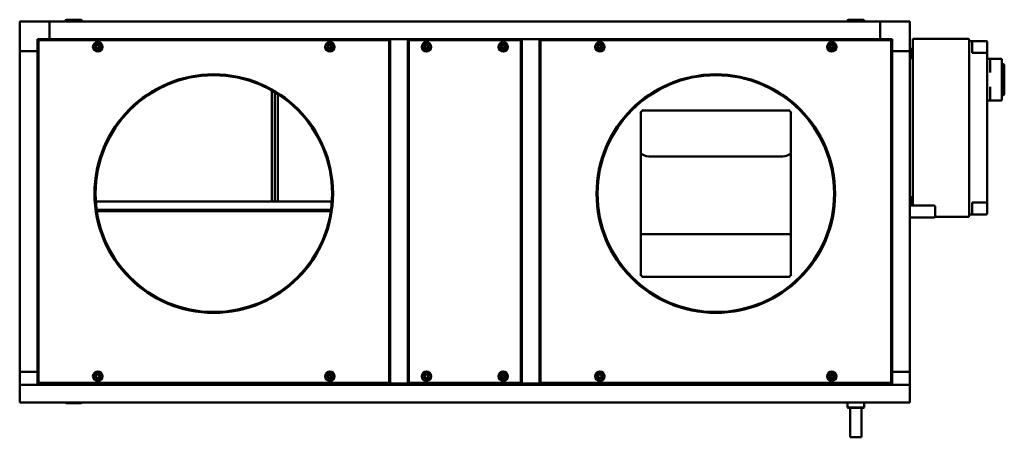
# Model space of a CAD drawing. Units: millimetres. Extents: x 179 to 7496, y 100 to 5179.
# Drawn here: x 5124 to 6783, y 2573 to 3277 of the extents above; entities that cross this region are included whole.
import ezdxf

# ---------------------------------------------------------------- set-up
doc = ezdxf.new("R2010")
doc.units = ezdxf.units.MM
doc.header["$LTSCALE"] = 18
doc.layers.add('Visibile (ISO)', color=7, linetype='Continuous', lineweight=50)

msp = doc.modelspace()

# ---------------------------------------------------------------- linework, layer by layer
at = {"layer": 'Visibile (ISO)'}
for p, q in [((5123.5, 3273), (5123.5, 3224)), ((5173.5, 3274), (5124.5, 3274)), ((5173.5, 3274), (5173.5, 3273)), ((5173.5, 3274), (6573.5, 3274)), ((5173.5, 3273), (5173.5, 3274)), ((5173.5, 3244), (5173.5, 3273)), ((5173.5, 3273), (5173.5, 3244)), ((5200.2, 3275), (5200.2, 3274)), ((5202.2, 3277), (5226.8, 3277)), ((5228.8, 3275), (5228.8, 3274)), ((6518.2, 3275), (6518.2, 3274)), ((6520.2, 3277), (6544.8, 3277)), ((6546.8, 3275), (6546.8, 3274)), ((6573.5, 3273), (6573.5, 3274)), ((6622.5, 3274), (6573.5, 3274)), ((6573.5, 3274), (6573.5, 3273)), ((6573.5, 3244), (6573.5, 3273)), ((6573.5, 3244), (6573.5, 3273)), ((6623.5, 3224), (6623.5, 3273)), ((5153.5, 3224), (5153.5, 3244)), ((5153.5, 3244), (5173.5, 3244)), ((5155, 2666), (5155, 3241.9)), ((5155.5, 3241.9), (5155, 3241.9)), ((5155.6, 3242.5), (5745.5, 3242.5)), ((5155.6, 3242), (5155.6, 3242.5)), ((5173.5, 3244), (5173.5, 3242.5)), ((5173.5, 3244), (5173.5, 3242.5)), ((5173.5, 3244), (6573.5, 3244)), ((5745.5, 3242), (5745.5, 3242.5)), ((5745.5, 3241.9), (5746, 3241.9)), ((5746, 3241.9), (5746, 2666)), ((5777.5, 3244), (5747.5, 3244)), ((5747.5, 2664), (5747.5, 3244)), ((5777.5, 2664), (5777.5, 3244)), ((5779, 2666), (5779, 3241.9)), ((5779.5, 3241.9), (5779, 3241.9)), ((5779.6, 3242.5), (5967.5, 3242.5)), ((5779.6, 3242), (5779.6, 3242.5)), ((5967.5, 3242), (5967.5, 3242.5)), ((5967.5, 3241.9), (5968, 3241.9)), ((5968, 3241.9), (5968, 2666)), ((5999.5, 3244), (5969.5, 3244)), ((5969.5, 3244), (5969.5, 2664)), ((5999.5, 3244), (5999.5, 2664)), ((6001, 2666), (6001, 3241.9)), ((6001.5, 3241.9), (6001, 3241.9)), ((6001.6, 3242.5), (6591.5, 3242.5)), ((6001.6, 3242), (6001.6, 3242.5)), ((6573.5, 3244), (6593.5, 3244)), ((6573.5, 3242.5), (6573.5, 3244)), ((6573.5, 3242.5), (6573.5, 3244)), ((6591.5, 3242), (6591.5, 3242.5)), ((6591.5, 3241.9), (6592, 3241.9)), ((6592, 3241.9), (6592, 2666)), ((6593.5, 3244), (6593.5, 3224)), ((6628.5, 3235), (6628.5, 3245)), ((6721.5, 3245), (6628.5, 3245)), ((6723.5, 3243), (6723.5, 3235)), ((6728.5, 3241), (6724.5, 3241)), ((6728.5, 3241), (6752.5, 3241)), ((6728.5, 3241), (6728.5, 3231)), ((6753.5, 3240), (6753.5, 3229)), ((5124.5, 3224), (5123.5, 3224)), ((5123.5, 2684), (5123.5, 3224)), ((5123.5, 3224), (5124.5, 3224)), ((5124.5, 3224), (5153.5, 3224)), ((5153.5, 3224), (5124.5, 3224)), ((5155, 3224), (5153.5, 3224)), ((5155, 3224), (5153.5, 3224)), ((5153.5, 2684), (5153.5, 3224)), ((5746, 3225), (5747.5, 3225)), ((5747.5, 3225), (5746, 3225)), ((5777.5, 3225), (5779, 3225)), ((5779, 3225), (5777.5, 3225)), ((5968, 3225), (5969.5, 3225)), ((5969.5, 3225), (5968, 3225)), ((5999.5, 3225), (6001, 3225)), ((6001, 3225), (5999.5, 3225)), ((6593.5, 3224), (6592, 3224)), ((6593.5, 3224), (6592, 3224)), ((6622.5, 3224), (6593.5, 3224)), ((6593.5, 3224), (6593.5, 2684)), ((6622.5, 3224), (6593.5, 3224)), ((6623.5, 3224), (6622.5, 3224)), ((6622.5, 3224), (6623.5, 3224)), ((6623.5, 3224), (6623.5, 2684)), ((6625.5, 3212), (6625.5, 3228)), ((6628.5, 3228), (6625.5, 3228)), ((6628.5, 2964), (6628.5, 3235)), ((6723.5, 2955), (6723.5, 3235)), ((6728.5, 3221), (6728.5, 3231)), ((6752.5, 3221), (6728.5, 3221)), ((6752.5, 3221), (6753.5, 3221)), ((6753.5, 3221), (6753.5, 3229)), ((6753.5, 2969), (6753.5, 3221)), ((6628.5, 3212), (6625.5, 3212)), ((6757.5, 3211), (6753.5, 3211)), ((6757.5, 3211), (6777.5, 3211)), ((6758.5, 3210), (6758.5, 3209)), ((6758.5, 3187.8), (6758.5, 3209)), ((6778.5, 3210), (6778.5, 3142)), ((6778.5, 3202.3), (6780.5, 3202.3)), ((6782.5, 3158.5), (6782.5, 3200.3)), ((5548.5, 3157.6), (5548.5, 2970.5)), ((5553.5, 2970.5), (5553.5, 3154.7)), ((5553.5, 2970.5), (5553.5, 3154.7)), ((6758.5, 3143), (6758.5, 3164.1)), ((6782.5, 3158.5), (6782.5, 3151.7)), ((5558.5, 2970.5), (5558.5, 3151.6)), ((6753.5, 3141), (6757.5, 3141)), ((6757.5, 3141), (6777.5, 3141)), ((6758.5, 3143), (6758.5, 3142)), ((6778.5, 3149.7), (6780.5, 3149.7)), ((6168.9, 3120), (6174, 3125.1)), ((6168.9, 3120), (6168.9, 3120)), ((6170, 3120), (6168.9, 3120)), ((6170, 2848), (6170, 3120)), ((6174, 3124), (6174, 3125.1)), ((6174, 3125.1), (6174, 3125.1)), ((6174, 3124), (6419, 3124)), ((6419, 3125.1), (6424.1, 3120)), ((6419, 3124), (6419, 3125.1)), ((6419, 3125.1), (6419, 3125.1)), ((6423, 3120), (6424.1, 3120)), ((6423, 3120), (6423, 2848)), ((6424.1, 3120), (6424.1, 3120)), ((6183.5, 3046.5), (6409.5, 3046.5)), ((5649.4, 2970.5), (5251.6, 2970.5)), ((6625.5, 2964), (6625.5, 2978)), ((6628.5, 2978), (6625.5, 2978)), ((5648, 2956.5), (5253.1, 2956.5)), ((5647.9, 2955.5), (5253.2, 2955.5)), ((5253.4, 2954.5), (5647.7, 2954.5)), ((6629.9, 2964), (6623.5, 2964)), ((6629.9, 2964), (6651.5, 2964)), ((6651.5, 2964), (6663.1, 2964)), ((6663.1, 2964), (6663.9, 2964)), ((6665.9, 2946), (6665.9, 2962)), ((6723.5, 2955), (6723.5, 2947)), ((6728.5, 2959), (6728.5, 2969)), ((6728.5, 2969), (6752.5, 2969)), ((6728.5, 2959), (6728.5, 2949)), ((6753.5, 2969), (6752.5, 2969)), ((6753.5, 2961), (6753.5, 2969)), ((6753.5, 2961), (6753.5, 2950.5)), ((6623.5, 2944), (6629.9, 2944)), ((6651.5, 2944), (6629.9, 2944)), ((6663.1, 2944), (6651.5, 2944)), ((6663.9, 2944), (6663.1, 2944)), ((6665.7, 2945), (6721.5, 2945)), ((6724.5, 2949), (6728.5, 2949)), ((6752, 2949), (6728.5, 2949)), ((6423, 2915.5), (6170, 2915.5)), ((6174, 2842.9), (6168.9, 2848)), ((6168.9, 2848), (6168.9, 2848)), ((6170, 2848), (6168.9, 2848)), ((6174, 2844), (6174, 2842.9)), ((6419, 2844), (6174, 2844)), ((6174, 2842.9), (6174, 2842.9)), ((6424.1, 2848), (6419, 2842.9)), ((6419, 2844), (6419, 2842.9)), ((6419, 2842.9), (6419, 2842.9)), ((6423, 2848), (6424.1, 2848)), ((6424.1, 2848), (6424.1, 2848)), ((5123.5, 2684), (5124.5, 2684)), ((5123.5, 2684), (5123.5, 2662)), ((5124.5, 2684), (5123.5, 2684)), ((5124.5, 2684), (5153.5, 2684)), ((5124.5, 2684), (5153.5, 2684)), ((5153.5, 2684), (5155, 2684)), ((5153.5, 2664), (5153.5, 2684)), ((5153.5, 2684), (5155, 2684)), ((5746, 2683), (5747.5, 2683)), ((5746, 2683), (5747.5, 2683)), ((5777.5, 2683), (5779, 2683)), ((5777.5, 2683), (5779, 2683)), ((5968, 2683), (5969.5, 2683)), ((5968, 2683), (5969.5, 2683)), ((5999.5, 2683), (6001, 2683)), ((5999.5, 2683), (6001, 2683)), ((6592, 2684), (6593.5, 2684)), ((6592, 2684), (6593.5, 2684)), ((6622.5, 2684), (6593.5, 2684)), ((6593.5, 2684), (6593.5, 2664)), ((6593.5, 2684), (6622.5, 2684)), ((6622.5, 2684), (6623.5, 2684)), ((6623.5, 2684), (6622.5, 2684)), ((6623.5, 2662), (6623.5, 2684)), ((5123.5, 2662), (6623.5, 2662)), ((5123.5, 2662), (5123.5, 2659.9)), ((5123.5, 2634.1), (5123.5, 2659.9)), ((5173.5, 2664), (5153.5, 2664)), ((5155.5, 2666), (5155, 2666)), ((5155.6, 2666), (5155.6, 2665.5)), ((5745.5, 2665.5), (5155.6, 2665.5)), ((5173.5, 2665.5), (5173.5, 2664)), ((5173.5, 2665.5), (5173.5, 2664)), ((5173.5, 2664), (5173.5, 2662)), ((5173.5, 2664), (6573.5, 2664)), ((5173.5, 2664), (5173.5, 2662)), ((5745.5, 2666), (5746, 2666)), ((5745.5, 2666), (5745.5, 2665.5)), ((5747.5, 2664), (5777.5, 2664)), ((5779.5, 2666), (5779, 2666)), ((5779.6, 2666), (5779.6, 2665.5)), ((5967.5, 2665.5), (5779.6, 2665.5)), ((5967.5, 2666), (5967.5, 2665.5)), ((5967.5, 2666), (5968, 2666)), ((5969.5, 2664), (5999.5, 2664)), ((6001.5, 2666), (6001, 2666)), ((6001.6, 2666), (6001.6, 2665.5)), ((6591.5, 2665.5), (6001.6, 2665.5)), ((6573.5, 2664), (6573.5, 2665.5)), ((6573.5, 2664), (6573.5, 2665.5)), ((6573.5, 2664), (6573.5, 2662)), ((6593.5, 2664), (6573.5, 2664)), ((6573.5, 2662), (6573.5, 2664)), ((6591.5, 2666), (6592, 2666)), ((6591.5, 2666), (6591.5, 2665.5)), ((6623.5, 2659.9), (6623.5, 2662)), ((6623.5, 2659.9), (6623.5, 2634.1)), ((5123.5, 2634.1), (5123.5, 2632)), ((6623.5, 2632), (5123.5, 2632)), ((5226.8, 2631), (5202.2, 2631)), ((6518.6, 2632), (6518.6, 2623.5)), ((6523, 2623.5), (6518.6, 2623.5)), ((6518.6, 2623.5), (6518.6, 2623.5)), ((6519.6, 2623), (6518.6, 2623.5)), ((6519.6, 2623), (6524, 2623)), ((6523, 2623.5), (6523.8, 2623.5)), ((6523, 2573.6), (6523, 2623)), ((6536.7, 2623.5), (6523.8, 2623.5)), ((6524, 2623), (6536.9, 2623)), ((6536.7, 2623.5), (6537.7, 2623.5)), ((6536.9, 2623), (6545.5, 2623)), ((6546.2, 2623.5), (6537.7, 2623.5)), ((6542, 2573.6), (6542, 2623)), ((6545.5, 2623), (6546.5, 2623.5)), ((6546.2, 2623.5), (6546.5, 2623.5)), ((6546.5, 2632), (6546.5, 2623.5)), ((6623.5, 2632), (6623.5, 2634.1)), ((6523, 2573.6), (6542, 2573.6)), ((6523.1, 2573.5), (6523, 2573.6)), ((6541.9, 2573.5), (6523.1, 2573.5)), ((6541.9, 2573.5), (6542, 2573.6))]:
    msp.add_line(p, q, dxfattribs=at)
for centre, radius in [((5255, 3231.5), 7.95), ((5255, 3231.5), 4.85), ((5646, 3231.5), 7.95), ((5646, 3231.5), 4.85), ((5809, 3231.5), 7.95), ((5809, 3231.5), 4.85), ((5938, 3231.5), 7.95), ((5938, 3231.5), 4.85), ((6101, 3231.5), 7.95), ((6101, 3231.5), 4.85), ((6492, 3231.5), 7.95), ((6492, 3231.5), 4.85), ((5255, 3231.5), 2.75), ((5255, 3231.5), 2.55), ((5646, 3231.5), 2.75), ((5646, 3231.5), 2.55), ((5809, 3231.5), 2.75), ((5809, 3231.5), 2.55), ((5938, 3231.5), 2.75), ((5938, 3231.5), 2.55), ((6101, 3231.5), 2.75), ((6101, 3231.5), 2.55), ((6492, 3231.5), 2.75), ((6492, 3231.5), 2.55), ((5450.5, 2984), 201), ((5450.5, 2984), 200), ((5450.5, 2984), 199.4), ((6296.5, 2984), 201), ((6296.5, 2984), 200), ((6296.5, 2984), 199.4), ((5255, 2676.5), 8), ((5255, 2676.5), 5), ((5255, 2676.5), 3), ((5646, 2676.5), 7.95), ((5646, 2676.5), 4.85), ((5646, 2676.5), 2.75), ((5646, 2676.5), 2.55), ((5809, 2676.5), 8), ((5809, 2676.5), 5), ((5809, 2676.5), 3), ((5938, 2676.5), 7.95), ((5938, 2676.5), 4.85), ((5938, 2676.5), 2.75), ((5938, 2676.5), 2.55), ((6101, 2676.5), 8), ((6101, 2676.5), 5), ((6101, 2676.5), 3), ((6492, 2676.5), 7.95), ((6492, 2676.5), 4.85), ((6492, 2676.5), 2.75), ((6492, 2676.5), 2.55)]:
    msp.add_circle(centre, radius, dxfattribs=at)
for centre, radius, start, end in [((5124.5, 3273), 1, 90, 180), ((5202.2, 3275), 2, 90, 180), ((5226.8, 3275), 2, 0, 90), ((6520.2, 3275), 2, 90, 180), ((6544.8, 3275), 2, 0, 90), ((6622.5, 3273), 1, 0, 90), ((6721.5, 3243), 2, 0, 90), ((6724.5, 3242), 1, 180, 270), ((6752.5, 3240), 1, 0, 90), ((6757.5, 3210), 1, 0, 90), ((6777.5, 3210), 1, 0, 90), ((6780.5, 3200.3), 2, 0, 90), ((6757.5, 3142), 1, 270, 0), ((6777.5, 3142), 1, 270, 0), ((6780.5, 3151.7), 2, 270, 0), ((6183.5, 3065.5), 19, 224.7222, 270), ((6409.5, 3065.5), 19, 270, 315.2778), ((6663.9, 2962), 2, 0, 90), ((6663.9, 2946), 2, 270, 0), ((6721.5, 2947), 2, 270, 0), ((6724.5, 2948), 1, 90, 180), ((6752, 2950.5), 1.5, 270, 0), ((5202.2, 2633), 2, 210, 270), ((5226.8, 2633), 2, 270, 330)]:
    msp.add_arc(centre, radius, start, end, dxfattribs=at)
for points in [[(5155, 3241.9), (5155, 3241.9), (5155.3, 3241.9), (5155.6, 3241.9)], [(5155.6, 3241.9), (5155.6, 3241.9), (5155.5, 3241.9), (5155.5, 3241.9)], [(5155.6, 3241.9), (5155.6, 3242.2), (5155.6, 3242.5), (5155.6, 3242.5)], [(5155.6, 3241.9), (5155.6, 3241.9), (5155.6, 3242), (5155.6, 3242)], [(5745.5, 3242.5), (5745.5, 3242.5), (5745.4, 3242.2), (5745.4, 3241.9)], [(5745.4, 3241.9), (5745.4, 3241.9), (5745.5, 3242), (5745.5, 3242)], [(5745.4, 3241.9), (5745.7, 3241.9), (5746, 3241.9), (5746, 3241.9)], [(5745.4, 3241.9), (5745.5, 3241.9), (5745.5, 3241.9), (5745.5, 3241.9)], [(5779, 3241.9), (5779, 3241.9), (5779.3, 3241.9), (5779.6, 3241.9)], [(5779.6, 3241.9), (5779.6, 3241.9), (5779.5, 3241.9), (5779.5, 3241.9)], [(5779.6, 3241.9), (5779.6, 3242.2), (5779.6, 3242.5), (5779.6, 3242.5)], [(5779.6, 3241.9), (5779.6, 3241.9), (5779.6, 3242), (5779.6, 3242)], [(5967.5, 3242.5), (5967.5, 3242.5), (5967.4, 3242.2), (5967.4, 3241.9)], [(5967.4, 3241.9), (5967.4, 3241.9), (5967.5, 3242), (5967.5, 3242)], [(5967.4, 3241.9), (5967.7, 3241.9), (5968, 3241.9), (5968, 3241.9)], [(5967.4, 3241.9), (5967.5, 3241.9), (5967.5, 3241.9), (5967.5, 3241.9)], [(6001, 3241.9), (6001, 3241.9), (6001.3, 3241.9), (6001.6, 3241.9)], [(6001.6, 3241.9), (6001.6, 3241.9), (6001.5, 3241.9), (6001.5, 3241.9)], [(6001.6, 3241.9), (6001.6, 3242.2), (6001.6, 3242.5), (6001.6, 3242.5)], [(6001.6, 3241.9), (6001.6, 3241.9), (6001.6, 3242), (6001.6, 3242)], [(6591.5, 3242.5), (6591.5, 3242.5), (6591.4, 3242.2), (6591.4, 3241.9)], [(6591.4, 3241.9), (6591.4, 3241.9), (6591.5, 3242), (6591.5, 3242)], [(6591.4, 3241.9), (6591.7, 3241.9), (6592, 3241.9), (6592, 3241.9)], [(6591.4, 3241.9), (6591.5, 3241.9), (6591.5, 3241.9), (6591.5, 3241.9)], [(5155.6, 2666.1), (5155.3, 2666.1), (5155, 2666.1), (5155, 2666)], [(5155.6, 2666.1), (5155.6, 2666.1), (5155.5, 2666.1), (5155.5, 2666)], [(5155.6, 2665.5), (5155.6, 2665.5), (5155.6, 2665.8), (5155.6, 2666.1)], [(5155.6, 2666.1), (5155.6, 2666), (5155.6, 2666), (5155.6, 2666)], [(5746, 2666), (5746, 2666.1), (5745.7, 2666.1), (5745.4, 2666.1)], [(5745.4, 2666.1), (5745.5, 2666.1), (5745.5, 2666.1), (5745.5, 2666)], [(5745.4, 2666.1), (5745.4, 2665.8), (5745.5, 2665.5), (5745.5, 2665.5)], [(5745.4, 2666.1), (5745.4, 2666), (5745.5, 2666), (5745.5, 2666)], [(5779.6, 2666.1), (5779.3, 2666.1), (5779, 2666.1), (5779, 2666)], [(5779.6, 2666.1), (5779.6, 2666.1), (5779.5, 2666.1), (5779.5, 2666)], [(5779.6, 2665.5), (5779.6, 2665.5), (5779.6, 2665.8), (5779.6, 2666.1)], [(5779.6, 2666.1), (5779.6, 2666), (5779.6, 2666), (5779.6, 2666)], [(5967.4, 2666.1), (5967.4, 2665.8), (5967.5, 2665.5), (5967.5, 2665.5)], [(5967.4, 2666.1), (5967.4, 2666), (5967.5, 2666), (5967.5, 2666)], [(5968, 2666), (5968, 2666.1), (5967.7, 2666.1), (5967.4, 2666.1)], [(5967.4, 2666.1), (5967.5, 2666.1), (5967.5, 2666.1), (5967.5, 2666)], [(6001.6, 2666.1), (6001.3, 2666.1), (6001, 2666.1), (6001, 2666)], [(6001.6, 2666.1), (6001.6, 2666.1), (6001.5, 2666.1), (6001.5, 2666)], [(6001.6, 2665.5), (6001.6, 2665.5), (6001.6, 2665.8), (6001.6, 2666.1)], [(6001.6, 2666.1), (6001.6, 2666), (6001.6, 2666), (6001.6, 2666)], [(6592, 2666), (6592, 2666.1), (6591.7, 2666.1), (6591.4, 2666.1)], [(6591.4, 2666.1), (6591.5, 2666.1), (6591.5, 2666.1), (6591.5, 2666)], [(6591.4, 2666.1), (6591.4, 2665.8), (6591.5, 2665.5), (6591.5, 2665.5)], [(6591.4, 2666.1), (6591.4, 2666), (6591.5, 2666), (6591.5, 2666)]]:
    msp.add_open_spline(points, degree=3, dxfattribs=at)

doc.saveas('drawing.dxf')
